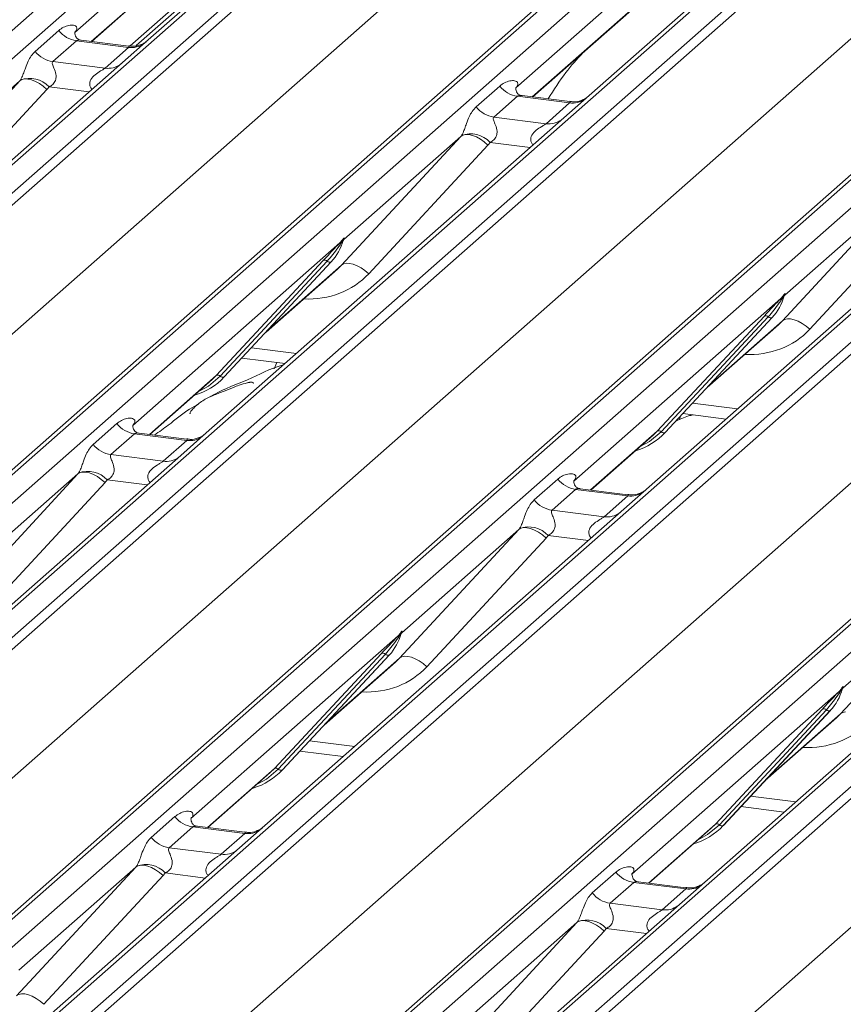
# Model space of a CAD drawing. Units: millimetres. Extents: x 5 to 415, y 5 to 292.
# Drawn here: x 324 to 330, y 120 to 126 of the extents above; entities that cross this region are included whole.
import ezdxf

# ---------------------------------------------------------------- set-up
doc = ezdxf.new("R2010")
doc.units = ezdxf.units.MM
doc.layers.add('SLD-0', color=179, linetype='Continuous')

msp = doc.modelspace()

# ---------------------------------------------------------------- linework, layer by layer
at = {"layer": 'SLD-0', "color": 179, "linetype": 'Continuous', "lineweight": 18}
for p, q in [((332.79587, 133.71483), (315.90795, 118.82107)), ((316.08388, 118.79891), (332.97181, 133.69266)), ((333.63349, 133.6093), (316.74556, 118.71554)), ((316.9215, 118.69338), (333.80942, 133.58713)), ((333.86234, 133.55837), (316.97441, 118.66462)), ((335.5647, 133.36599), (318.67677, 118.47223)), ((318.62386, 118.45681), (335.51178, 133.35056)), ((318.85271, 118.45007), (335.74063, 133.34382)), ((336.40232, 133.26046), (319.51439, 118.3667)), ((319.69032, 118.34454), (336.57825, 133.23829)), ((336.63117, 133.20953), (319.74324, 118.31578)), ((317.39133, 118.22315), (334.24823, 133.08955)), ((321.39268, 118.10797), (338.28061, 133.00172)), ((338.33353, 133.01715), (321.4456, 118.1234)), ((321.62153, 118.10123), (338.50946, 132.99498)), ((339.11823, 132.89619), (322.2303, 118.00244)), ((339.17114, 132.91162), (322.28322, 118.01787)), ((322.45915, 117.9957), (339.34708, 132.88945)), ((339.39999, 132.86069), (322.51207, 117.96694)), ((320.16015, 117.87431), (337.01706, 132.74071)), ((324.16151, 117.75913), (341.04944, 132.65288)), ((341.10235, 132.66831), (324.21443, 117.77456)), ((324.39036, 117.75239), (341.27829, 132.64614)), ((341.93997, 132.56278), (325.05204, 117.66903)), ((341.88706, 132.54735), (324.99913, 117.6536)), ((325.22798, 117.64686), (342.1159, 132.54061)), ((342.16882, 132.51185), (325.28089, 117.6181)), ((322.92898, 117.52547), (339.78588, 132.39187)), ((325.69781, 117.17663), (342.55471, 132.04303)), ((329.93184, 130.37599), (325.29023, 126.28247)), ((329.28748, 130.2617), (324.82846, 126.32922)), ((332.70067, 130.02715), (328.05906, 125.93363)), ((324.9353, 126.27278), (329.13849, 129.97965)), ((332.05631, 129.91287), (327.59729, 125.98038)), ((327.70412, 125.92394), (331.90732, 129.63081)), ((328.46982, 129.14849), (325.17686, 126.24438)), ((324.58025, 126.21064), (324.72842, 126.34131)), ((324.83344, 126.33512), (324.82892, 126.33032)), ((324.83997, 126.27698), (324.6918, 126.1463)), ((325.16699, 126.23578), (324.83997, 126.27698)), ((325.16769, 126.2435), (324.86878, 126.28116)), ((325.29023, 126.28247), (325.12962, 126.14083)), ((325.01882, 126.1051), (325.16699, 126.23578)), ((325.12962, 126.14083), (322.88607, 124.1622)), ((324.6918, 126.1463), (325.01882, 126.1051)), ((323.73446, 125.21617), (324.4833, 126.02481)), ((324.4833, 126.02481), (323.74842, 125.37672)), ((324.4833, 126.02481), (324.49694, 126.03307)), ((324.49694, 126.03307), (324.5143, 126.03693)), ((324.5143, 126.03693), (324.53473, 126.03624)), ((324.53473, 126.03624), (324.5575, 126.03103)), ((324.5575, 126.03103), (324.58175, 126.02149)), ((324.58175, 126.02149), (324.6066, 126.00797)), ((324.6066, 126.00797), (324.63113, 125.99097)), ((324.65444, 125.97112), (323.9056, 125.16248)), ((324.63113, 125.99097), (324.65444, 125.97112)), ((327.34907, 125.8618), (327.49724, 125.99247)), ((327.60227, 125.98628), (327.59775, 125.98148)), ((327.93684, 125.89462), (327.63759, 125.93232)), ((328.05906, 125.93363), (327.89845, 125.79199)), ((327.6088, 125.92814), (327.46063, 125.79746)), ((327.93582, 125.88694), (327.6088, 125.92814)), ((327.78765, 125.75626), (327.93582, 125.88694)), ((327.89845, 125.79199), (325.65489, 123.81336)), ((327.46063, 125.79746), (327.78765, 125.75626)), ((327.25212, 125.67597), (327.26576, 125.68424)), ((327.26576, 125.68424), (327.28312, 125.68809)), ((327.28312, 125.68809), (327.30356, 125.6874)), ((327.30356, 125.6874), (327.32632, 125.68219)), ((326.50329, 124.86733), (327.25212, 125.67597)), ((327.25212, 125.67597), (326.51725, 125.02788)), ((327.42327, 125.62228), (326.67443, 124.81364)), ((327.32632, 125.68219), (327.35058, 125.67265)), ((327.35058, 125.67265), (327.37543, 125.65913)), ((327.37543, 125.65913), (327.39996, 125.64213)), ((327.39996, 125.64213), (327.42327, 125.62228)), ((329.27211, 124.51849), (330.02095, 125.32713)), ((330.02095, 125.32713), (329.28608, 124.67904)), ((330.19209, 125.27344), (329.44325, 124.4648)), ((326.49368, 125.00709), (325.19312, 123.86011)), ((326.49368, 125.00709), (326.50837, 125.0244)), ((326.50993, 125.02066), (326.49821, 125.00105)), ((326.51202, 125.01641), (326.51589, 125.02591)), ((326.51393, 125.02288), (326.51731, 125.03516)), ((326.52029, 125.03491), (326.51725, 125.02788)), ((325.71755, 124.17438), (326.3895, 124.89685)), ((326.41432, 124.89218), (325.74237, 124.1697)), ((325.76719, 124.16502), (326.43914, 124.8875)), ((325.76769, 124.16551), (326.43964, 124.88799)), ((326.43964, 124.88799), (326.43914, 124.8875)), ((326.51693, 124.87559), (326.53428, 124.87945)), ((326.53428, 124.87945), (326.55472, 124.87876)), ((326.02975, 124.44728), (326.47759, 124.84223)), ((326.50329, 124.86733), (326.51693, 124.87559)), ((326.55472, 124.87876), (326.57749, 124.87355)), ((326.57749, 124.87355), (326.60174, 124.86401)), ((326.60174, 124.86401), (326.62659, 124.85049)), ((326.62659, 124.85049), (326.65112, 124.83349)), ((326.65112, 124.83349), (326.67443, 124.81364)), ((329.26251, 124.65825), (327.96195, 123.51127)), ((329.26251, 124.65825), (329.27719, 124.67556)), ((329.27876, 124.67182), (329.26704, 124.65221)), ((329.28084, 124.66757), (329.28471, 124.67707)), ((329.28276, 124.67404), (329.28613, 124.68632)), ((329.28911, 124.68607), (329.28608, 124.67904)), ((328.48637, 123.82554), (329.15833, 124.54801)), ((329.18315, 124.54334), (328.51119, 123.82086)), ((328.53601, 123.81619), (329.20797, 124.53866)), ((328.53651, 123.81667), (329.20847, 124.53915)), ((329.20847, 124.53915), (329.20797, 124.53866)), ((329.27211, 124.51849), (329.28575, 124.52676)), ((329.28575, 124.52676), (329.30311, 124.53061)), ((329.30311, 124.53061), (329.32355, 124.52992)), ((329.32355, 124.52992), (329.34631, 124.52471)), ((329.34631, 124.52471), (329.37057, 124.51517)), ((329.37057, 124.51517), (329.39541, 124.50165)), ((328.79858, 124.09844), (329.24641, 124.49339)), ((329.39541, 124.50165), (329.41994, 124.48465)), ((329.41994, 124.48465), (329.44325, 124.4648)), ((325.87803, 124.28415), (326.14988, 124.2499)), ((326.097, 124.25656), (326.07984, 124.21646)), ((325.29996, 123.80367), (325.69108, 124.1486)), ((325.69108, 124.1486), (325.71755, 124.17438)), ((325.76769, 124.16551), (325.76719, 124.16502)), ((328.63465, 123.92219), (328.62342, 123.8956)), ((328.64686, 123.93531), (328.91871, 123.90106)), ((324.94491, 123.74153), (325.09308, 123.8722)), ((325.19811, 123.86601), (325.19358, 123.86121)), ((325.20463, 123.80786), (325.05646, 123.67719)), ((325.53166, 123.76666), (325.20463, 123.80786)), ((325.53235, 123.77439), (325.23345, 123.81205)), ((325.38348, 123.63599), (325.53166, 123.76666)), ((325.65489, 123.81336), (325.49429, 123.67172)), ((328.06879, 123.45483), (328.45991, 123.79976)), ((328.45991, 123.79976), (328.48637, 123.82554)), ((328.53651, 123.81667), (328.53601, 123.81619)), ((325.49429, 123.67172), (323.25073, 121.69309)), ((325.05646, 123.67719), (325.38348, 123.63599)), ((324.09912, 122.74706), (324.84796, 123.5557)), ((324.84796, 123.5557), (324.11309, 122.9076)), ((324.8616, 123.56396), (324.84796, 123.5557)), ((324.87896, 123.56782), (324.8616, 123.56396)), ((324.8994, 123.56713), (324.87896, 123.56782)), ((324.92216, 123.56192), (324.8994, 123.56713)), ((324.94641, 123.55238), (324.92216, 123.56192)), ((324.97126, 123.53886), (324.94641, 123.55238)), ((324.99579, 123.52186), (324.97126, 123.53886)), ((325.0191, 123.50201), (324.99579, 123.52186)), ((327.71374, 123.39269), (327.86191, 123.52336)), ((325.0191, 123.50201), (324.27026, 122.69337)), ((327.97346, 123.45902), (327.82529, 123.32835)), ((327.96693, 123.51717), (327.96241, 123.51237)), ((328.30048, 123.41782), (327.97346, 123.45902)), ((328.30177, 123.42547), (328.00225, 123.46321)), ((328.15231, 123.28715), (328.30048, 123.41782)), ((327.82529, 123.32835), (328.15231, 123.28715)), ((327.63043, 123.21512), (327.61679, 123.20686)), ((327.64779, 123.21898), (327.63043, 123.21512)), ((327.66822, 123.21829), (327.64779, 123.21898)), ((327.69099, 123.21308), (327.66822, 123.21829)), ((327.71524, 123.20354), (327.69099, 123.21308)), ((326.86795, 122.39822), (327.61679, 123.20686)), ((327.61679, 123.20686), (326.88191, 122.55876)), ((327.78793, 123.15317), (327.03909, 122.34453)), ((327.74009, 123.19002), (327.71524, 123.20354)), ((327.76462, 123.17302), (327.74009, 123.19002)), ((327.78793, 123.15317), (327.76462, 123.17302)), ((329.63678, 122.04938), (330.38561, 122.85802)), ((330.38561, 122.85802), (329.65074, 122.20993)), ((326.85835, 122.53798), (325.55779, 121.39099)), ((326.85835, 122.53798), (326.87303, 122.55529)), ((326.87459, 122.55155), (326.86287, 122.53194)), ((326.87668, 122.5473), (326.88055, 122.5568)), ((326.87859, 122.55377), (326.88197, 122.56605)), ((326.88495, 122.5658), (326.88191, 122.55876)), ((326.08221, 121.70527), (326.75417, 122.42774)), ((326.77898, 122.42307), (326.10703, 121.70059)), ((326.13185, 121.69591), (326.8038, 122.41839)), ((326.13235, 121.6964), (326.80431, 122.41888)), ((326.80431, 122.41888), (326.8038, 122.41839)), ((326.88159, 122.40648), (326.86795, 122.39822)), ((326.89895, 122.41034), (326.88159, 122.40648)), ((326.91939, 122.40965), (326.89895, 122.41034)), ((326.94215, 122.40444), (326.91939, 122.40965)), ((326.39442, 121.97817), (326.84225, 122.37312)), ((326.9664, 122.3949), (326.94215, 122.40444)), ((326.99125, 122.38138), (326.9664, 122.3949)), ((327.01578, 122.36438), (326.99125, 122.38138)), ((327.03909, 122.34453), (327.01578, 122.36438)), ((329.62717, 122.18914), (328.32661, 121.04216)), ((329.62717, 122.18914), (329.64186, 122.20645)), ((329.64342, 122.20271), (329.6317, 122.1831)), ((329.64348, 122.19349), (329.64938, 122.20796)), ((329.6508, 122.21721), (329.64742, 122.20493)), ((329.65378, 122.21696), (329.65074, 122.20993)), ((328.85104, 121.35643), (329.52299, 122.0789)), ((329.54781, 122.07423), (328.87586, 121.35175)), ((329.57263, 122.06955), (328.90068, 121.34707)), ((328.90118, 121.34756), (329.57313, 122.07004)), ((329.57313, 122.07004), (329.57263, 122.06955)), ((329.65042, 122.05764), (329.63678, 122.04938)), ((329.66777, 122.0615), (329.65042, 122.05764)), ((329.16324, 121.62933), (329.61108, 122.02428)), ((326.24269, 121.81504), (326.51455, 121.78079)), ((325.66462, 121.33455), (326.05575, 121.67949)), ((326.05575, 121.67949), (326.08221, 121.70527)), ((326.13235, 121.6964), (326.13185, 121.69591)), ((329.01152, 121.4662), (329.28337, 121.43195)), ((325.30957, 121.27241), (325.45774, 121.40309)), ((325.56277, 121.3969), (325.55825, 121.3921)), ((328.82457, 121.33065), (328.85104, 121.35643)), ((325.5693, 121.33875), (325.42113, 121.20808)), ((325.89632, 121.29755), (325.5693, 121.33875)), ((325.89702, 121.30527), (325.59811, 121.34293)), ((325.74815, 121.16688), (325.89632, 121.29755)), ((328.43345, 120.98571), (328.82457, 121.33065)), ((328.90118, 121.34756), (328.90068, 121.34707)), ((325.42113, 121.20808), (325.74815, 121.16688)), ((324.46379, 120.27795), (325.21262, 121.08659)), ((325.21262, 121.08659), (324.47775, 120.43849)), ((325.21262, 121.08659), (325.22626, 121.09485)), ((325.22626, 121.09485), (325.24362, 121.09871)), ((325.24362, 121.09871), (325.26406, 121.09802)), ((325.26406, 121.09802), (325.28682, 121.09281)), ((325.28682, 121.09281), (325.31108, 121.08327)), ((325.31108, 121.08327), (325.33593, 121.06975)), ((325.33593, 121.06975), (325.36046, 121.05275)), ((325.36046, 121.05275), (325.38377, 121.0329)), ((328.0784, 120.92358), (328.22657, 121.05425)), ((328.3316, 121.04806), (328.32707, 121.04326)), ((325.38377, 121.0329), (324.63493, 120.22426)), ((328.33812, 120.98991), (328.18995, 120.85924)), ((328.66515, 120.94871), (328.33812, 120.98991)), ((328.66584, 120.95644), (328.36694, 120.99409)), ((328.51697, 120.81804), (328.66515, 120.94871)), ((328.18995, 120.85924), (328.51697, 120.81804)), ((327.23261, 119.92911), (327.98145, 120.73775)), ((327.98145, 120.73775), (327.24658, 120.08965)), ((327.98145, 120.73775), (327.99509, 120.74601)), ((327.99509, 120.74601), (328.01245, 120.74987)), ((328.01245, 120.74987), (328.03289, 120.74918)), ((328.03289, 120.74918), (328.05565, 120.74397)), ((328.05565, 120.74397), (328.0799, 120.73443)), ((328.15259, 120.68406), (327.40375, 119.87542)), ((328.0799, 120.73443), (328.10475, 120.72091)), ((328.10475, 120.72091), (328.12928, 120.70391)), ((328.12928, 120.70391), (328.15259, 120.68406)), ((324.47743, 120.28621), (324.49479, 120.29007)), ((324.49479, 120.29007), (324.51522, 120.28938)), ((324.51522, 120.28938), (324.53799, 120.28417)), ((324.53799, 120.28417), (324.56224, 120.27463)), ((324.56224, 120.27463), (324.58709, 120.26111)), ((324.58709, 120.26111), (324.61162, 120.24411)), ((324.61162, 120.24411), (324.63493, 120.22426))]:
    msp.add_line(p, q, dxfattribs=at)
at = {"layer": 'SLD-0', "color": 8, "linetype": 'Continuous', "lineweight": 18}
for p, q in [((324.93288, 126.27308), (329.13607, 129.97995)), ((327.70171, 125.92424), (331.9049, 129.63111)), ((328.52273, 129.16391), (325.21479, 126.24658)), ((324.91983, 125.95581), (324.66793, 125.98755)), ((327.68866, 125.60697), (327.43676, 125.63871)), ((326.04235, 124.46083), (326.50329, 124.86733)), ((328.81118, 124.11199), (329.27211, 124.51849)), ((325.93824, 124.34889), (326.22164, 124.31318)), ((325.29754, 123.80397), (325.71755, 124.17438)), ((325.74237, 124.1697), (325.6688, 124.10799)), ((325.6688, 124.10799), (325.60897, 124.07619)), ((328.70707, 124.00005), (328.99047, 123.96434)), ((328.06637, 123.45513), (328.48637, 123.82554)), ((328.51119, 123.82086), (328.43763, 123.75915)), ((328.43763, 123.75915), (328.3778, 123.72735)), ((325.28449, 123.4867), (325.0326, 123.51843)), ((328.05332, 123.13786), (327.80142, 123.16959)), ((326.40702, 121.99172), (326.86795, 122.39822)), ((329.17584, 121.64288), (329.63678, 122.04938)), ((326.3029, 121.87978), (326.5863, 121.84407)), ((325.66221, 121.33486), (326.08221, 121.70527)), ((326.10703, 121.70059), (326.03347, 121.63888)), ((326.03347, 121.63888), (325.97363, 121.60708)), ((329.07173, 121.53094), (329.35513, 121.49523)), ((328.43103, 120.98602), (328.85104, 121.35643)), ((328.87586, 121.35175), (328.80229, 121.29004)), ((328.80229, 121.29004), (328.74246, 121.25824)), ((325.64916, 121.01759), (325.39726, 121.04932)), ((328.41798, 120.66875), (328.16609, 120.70048))]:
    msp.add_line(p, q, dxfattribs=at)
at = {"layer": 'SLD-0', "color": 179, "linetype": 'Continuous', "lineweight": 18}
for centre, radius, start, end in [((324.86399, 126.44749), 0.1722, 218.068909, 261.983803), ((324.71581, 126.31682), 0.1722, 218.068909, 261.983803), ((324.54658, 125.87665), 0.16439, 42.423523, 111.043556), ((327.63281, 126.09865), 0.1722, 218.068909, 261.983803), ((327.48464, 125.96798), 0.1722, 218.068909, 261.983803), ((327.31541, 125.52781), 0.16439, 42.423523, 111.043556), ((326.20094, 125.10744), 0.32421, 317.282894, 344.881837), ((326.51305, 125.01687), 0.02169, 206.804254, 226.848293), ((326.51589, 125.02534), 0.00758, 187.155317, 218.16859), ((326.50609, 125.03228), 0.01224, 288.291039, 309.842768), ((326.51, 125.02757), 0.00612, 309.974842, 344.294173), ((326.54148, 125.01897), 0.02652, 143.063234, 164.825492), ((326.54349, 125.02797), 0.02715, 158.663867, 164.636612), ((326.39837, 124.87573), 0.02291, 45.876788, 112.782098), ((326.43027, 124.90862), 0.02291, 225.876788, 292.782098), ((328.96976, 124.7586), 0.32421, 317.282894, 344.881837), ((329.28187, 124.66804), 0.02169, 206.804254, 226.848293), ((329.28471, 124.6765), 0.00758, 187.155317, 218.16859), ((329.27491, 124.68344), 0.01224, 288.291039, 309.842768), ((329.27883, 124.67873), 0.00612, 309.974842, 344.294173), ((329.31031, 124.67013), 0.02652, 143.063234, 164.825492), ((329.31232, 124.67913), 0.02715, 158.663867, 164.636612), ((329.1672, 124.52689), 0.02291, 45.876788, 112.782098), ((329.1991, 124.55978), 0.02291, 225.876788, 292.782098), ((325.46631, 124.44656), 0.41205, 285.983139, 316.901652), ((325.72642, 124.15326), 0.02291, 45.876788, 112.782098), ((325.75832, 124.18615), 0.02291, 225.876788, 292.782098), ((325.22865, 123.97838), 0.1722, 218.068909, 261.983803), ((328.23514, 124.09772), 0.41205, 285.983139, 316.901652), ((328.49524, 123.80442), 0.02291, 45.876788, 112.782098), ((328.52714, 123.83731), 0.02291, 225.876788, 292.782098), ((325.08048, 123.84771), 0.1722, 218.068909, 261.983803), ((324.91125, 123.40753), 0.16439, 42.423523, 111.043556), ((327.99748, 123.62954), 0.1722, 218.068909, 261.983803), ((327.8493, 123.49887), 0.1722, 218.068909, 261.983803), ((327.68007, 123.05869), 0.16439, 42.423523, 111.043556), ((326.5656, 122.63833), 0.32421, 317.282894, 344.881837), ((326.87771, 122.54776), 0.02169, 206.804254, 226.848293), ((326.88055, 122.55623), 0.00758, 187.155317, 218.16859), ((326.87075, 122.56317), 0.01224, 288.291039, 309.842768), ((326.87466, 122.55846), 0.00612, 309.974842, 344.294173), ((326.90615, 122.54986), 0.02652, 143.063234, 164.825492), ((326.90815, 122.55885), 0.02715, 158.663867, 164.636612), ((326.76304, 122.40662), 0.02291, 45.876788, 112.782098), ((326.79493, 122.43951), 0.02291, 225.876788, 292.782098), ((329.67698, 122.21002), 0.02715, 158.663867, 164.636612), ((329.33443, 122.28949), 0.32421, 317.282894, 344.881837), ((329.64654, 122.19892), 0.02169, 206.804254, 226.848293), ((329.64938, 122.20739), 0.00758, 187.155317, 218.16859), ((329.63958, 122.21433), 0.01224, 288.291039, 309.842768), ((329.64349, 122.20962), 0.00612, 309.974842, 344.294173), ((329.67497, 122.20102), 0.02652, 143.063234, 164.825492), ((329.53186, 122.05778), 0.02291, 45.876788, 112.782098), ((329.56376, 122.09067), 0.02291, 225.876788, 292.782098), ((325.83115, 121.9772), 0.41176, 286.733362, 316.9096), ((326.09108, 121.68414), 0.02291, 45.876788, 112.782098), ((326.12298, 121.71703), 0.02291, 225.876788, 292.782098), ((325.59331, 121.50927), 0.1722, 218.068909, 261.983803), ((328.85991, 121.33531), 0.02291, 45.876788, 112.782098), ((328.5998, 121.62861), 0.41205, 285.983139, 316.901652), ((328.89181, 121.36819), 0.02291, 225.876788, 292.782098), ((325.44514, 121.3786), 0.1722, 218.068909, 261.983803), ((325.27591, 120.93842), 0.16439, 42.423523, 111.043556), ((328.36214, 121.16043), 0.1722, 218.068909, 261.983803), ((328.21397, 121.02976), 0.1722, 218.068909, 261.983803), ((328.04474, 120.58958), 0.16439, 42.423523, 111.043556)]:
    msp.add_arc(centre, radius, start, end, dxfattribs=at)
at = {"layer": 'SLD-0', "color": 8, "linetype": 'Continuous', "lineweight": 18}
for centre, radius, start, end in [((325.18594, 126.36843), 0.134, 261.872549, 305.155673), ((325.03778, 126.23753), 0.13378, 261.851592, 306.41352), ((327.95476, 126.01959), 0.134, 261.872549, 305.155673), ((327.80661, 125.88869), 0.13378, 261.851592, 306.41352), ((325.5506, 123.89931), 0.134, 261.872549, 305.155673), ((325.40245, 123.76842), 0.13378, 261.851592, 306.41352), ((328.31943, 123.55047), 0.134, 261.872549, 305.155673), ((328.17127, 123.41958), 0.13378, 261.851592, 306.41352), ((325.91526, 121.4302), 0.134, 261.872549, 305.155673), ((325.76711, 121.2993), 0.13378, 261.851592, 306.41352), ((328.68409, 121.08136), 0.134, 261.872549, 305.155673), ((328.53594, 120.95046), 0.13378, 261.851592, 306.41352)]:
    msp.add_arc(centre, radius, start, end, dxfattribs=at)
at = {"layer": 'SLD-0', "color": 179, "linetype": 'Continuous', "lineweight": 18}
for centre, major_axis, ratio, start_param, end_param in [((324.77399, 126.38744), (-0.02939, 0.07523), 0.9167705, 3.5520713, 3.6545389), ((324.42311, 126.078), (0.06224, -0.05081), 0.822402, 6.2356576, 6.3381252), ((324.4796, 126.13571), (0.17084, -0.16877), 0.863409, 0.027867, 0.1303346), ((327.54282, 126.0386), (-0.02939, 0.07523), 0.9167705, 3.5520713, 3.6545389), ((327.19194, 125.72916), (0.06224, -0.05081), 0.822402, 6.2356576, 6.3381252), ((327.24843, 125.78687), (0.17084, -0.16877), 0.863409, 0.027867, 0.1303346), ((326.15171, 125.19484), (0.34823, -0.33107), 0.8568657, 6.2078067, 6.2950732), ((328.92054, 124.846), (0.34823, -0.33107), 0.8568657, 6.2078067, 6.2950732), ((325.13866, 123.91833), (-0.02939, 0.07523), 0.9167705, 3.5520713, 3.6545389), ((324.78778, 123.60888), (0.06224, -0.05081), 0.822402, 6.2356576, 6.3381252), ((324.84427, 123.6666), (0.17084, -0.16877), 0.863409, 0.027867, 0.1303346), ((327.90748, 123.56949), (-0.02939, 0.07523), 0.9167705, 3.5520713, 3.6545389), ((327.5566, 123.26005), (0.06224, -0.05081), 0.822402, 6.2356576, 6.3381252), ((327.61309, 123.31776), (0.17084, -0.16877), 0.863409, 0.027867, 0.1303346), ((326.51637, 122.72573), (0.34823, -0.33107), 0.8568657, 6.2078067, 6.2950732), ((329.2852, 122.37689), (0.34823, -0.33107), 0.8568657, 6.2078067, 6.2950732), ((325.50332, 121.44922), (-0.02939, 0.07523), 0.9167705, 3.5520713, 3.6545389), ((325.15244, 121.13977), (0.06224, -0.05081), 0.822402, 6.2356576, 6.3381252), ((325.20893, 121.19749), (0.17084, -0.16877), 0.863409, 0.027867, 0.1303346), ((328.27215, 121.10038), (-0.02939, 0.07523), 0.9167705, 3.5520713, 3.6545389), ((327.92127, 120.79093), (0.06224, -0.05081), 0.822402, 6.2356576, 6.3381252), ((327.97776, 120.84865), (0.17084, -0.16877), 0.863409, 0.027867, 0.1303346)]:
    msp.add_ellipse(centre, major_axis=major_axis, ratio=ratio, start_param=start_param, end_param=end_param, dxfattribs=at)
at = {"layer": 'SLD-0', "color": 8, "linetype": 'Continuous', "lineweight": 18}
for centre in [(326.2082, 125.25255), (328.97703, 124.90371), (326.57286, 122.78344), (329.34169, 122.4346)]:
    msp.add_ellipse(centre, major_axis=(0.45558, -0.45005), ratio=0.863409, start_param=5.5151521, end_param=6.3110523, dxfattribs=at)
at = {"layer": 'SLD-0', "color": 179, "linetype": 'Continuous', "lineweight": 18}
for points, knots in [([(324.72842, 126.34131), (324.73085, 126.34337), (324.74234, 126.35307), (324.76608, 126.36667), (324.79861, 126.3761), (324.82458, 126.37573), (324.83814, 126.36805), (324.84194, 126.35924), (324.84183, 126.35155), (324.83903, 126.34324), (324.83517, 126.33764), (324.83344, 126.33512)], [0, 0, 0, 0, 0.0634524, 0.2993938, 0.5389852, 0.7349218, 0.8457839, 0.8938147, 0.9309126, 0.9690038, 1, 1, 1, 1]), ([(324.86949, 126.2816), (324.86802, 126.28161), (324.85803, 126.28173), (324.85041, 126.28737), (324.83534, 126.29513), (324.82787, 126.32574), (324.8297, 126.33049), (324.83024, 126.33188)], [0, 0, 0, 0, 0.0349354, 0.237462, 0.531089, 0.8632888, 1, 1, 1, 1]), ([(325.27684, 126.27037), (325.27589, 126.26966), (325.27336, 126.26775), (325.26101, 126.2598), (325.23341, 126.24754), (325.19926, 126.23906), (325.17536, 126.2443), (325.16831, 126.24585)], [0, 0, 0, 0, 0.0787804, 0.2094783, 0.4329976, 0.8325925, 1, 1, 1, 1]), ([(324.48755, 126.03007), (324.48763, 126.03018), (324.48964, 126.03302), (324.49314, 126.03883), (324.49855, 126.04994), (324.50366, 126.06232), (324.51132, 126.08283), (324.5223, 126.11431), (324.53631, 126.14949), (324.5547, 126.18427), (324.57143, 126.20154), (324.58025, 126.21064)], [0, 0, 0, 0, 0.0014845, 0.0396751, 0.0693315, 0.1173314, 0.1645763, 0.2945557, 0.5240082, 0.7492793, 1, 1, 1, 1]), ([(328.01923, 126.20183), (327.9821, 126.1614), (327.90123, 126.07331), (327.83643, 125.96842), (327.80138, 125.91169)], [0, 0, 0, 0, 0.4590852, 1, 1, 1, 1]), ([(324.6918, 126.1463), (324.69007, 126.14374), (324.687, 126.13921), (324.68928, 126.12559), (324.69863, 126.10407), (324.70971, 126.07614), (324.71199, 126.05105), (324.71012, 126.03503), (324.70484, 126.02054), (324.69326, 126.00422), (324.68035, 125.99431), (324.67055, 125.98888), (324.66818, 125.98767), (324.66793, 125.98755)], [0, 0, 0, 0, 0.0909668, 0.161129, 0.3371756, 0.5457335, 0.6288972, 0.6839246, 0.7593195, 0.8302457, 0.9596202, 0.9958517, 1, 1, 1, 1]), ([(327.49724, 125.99247), (327.49968, 125.99453), (327.51116, 126.00423), (327.53491, 126.01783), (327.56744, 126.02726), (327.59341, 126.02689), (327.60696, 126.01921), (327.61077, 126.0104), (327.61065, 126.00271), (327.60785, 125.99441), (327.604, 125.9888), (327.60227, 125.98628)], [0, 0, 0, 0, 0.0634524, 0.2993938, 0.5389852, 0.7349218, 0.8457839, 0.8938147, 0.9309126, 0.9690038, 1, 1, 1, 1]), ([(327.63829, 125.93276), (327.63683, 125.93278), (327.62685, 125.93289), (327.61924, 125.93853), (327.60416, 125.94629), (327.59669, 125.9769), (327.59853, 125.98165), (327.59906, 125.98304)], [0, 0, 0, 0, 0.0347497, 0.2373153, 0.5309988, 0.8632625, 1, 1, 1, 1]), ([(328.04723, 125.92267), (328.04734, 125.92276), (328.04761, 125.92296), (328.04253, 125.91911), (328.0301, 125.91114), (328.00208, 125.89859), (327.96818, 125.89024), (327.94434, 125.89545), (327.93735, 125.89697)], [0, 0, 0, 0, 0.0768751, 0.1744129, 0.2917566, 0.4924375, 0.8512034, 1, 1, 1, 1]), ([(327.25638, 125.68124), (327.25646, 125.68134), (327.25846, 125.68418), (327.26197, 125.68999), (327.26738, 125.7011), (327.27248, 125.71348), (327.28015, 125.73399), (327.29113, 125.76547), (327.30513, 125.80065), (327.32353, 125.83543), (327.34026, 125.8527), (327.34907, 125.8618)], [0, 0, 0, 0, 0.0014845, 0.0396751, 0.0693315, 0.1173314, 0.1645763, 0.2945557, 0.5240082, 0.7492793, 1, 1, 1, 1]), ([(327.46063, 125.79746), (327.45889, 125.7949), (327.45583, 125.79037), (327.4581, 125.77676), (327.46745, 125.75523), (327.47854, 125.72731), (327.48082, 125.70221), (327.47894, 125.68619), (327.47366, 125.6717), (327.46209, 125.65538), (327.44918, 125.64547), (327.43937, 125.64004), (327.437, 125.63883), (327.43676, 125.63871)], [0, 0, 0, 0, 0.09096682, 0.16112901, 0.33717557, 0.54573348, 0.62889716, 0.68392457, 0.75931953, 0.83024568, 0.95962015, 0.99585167, 1, 1, 1, 1]), ([(326.3895, 124.89685), (326.41573, 124.92509), (326.4486, 124.96048), (326.4861, 124.99926), (326.49368, 125.00709)], [0, 0, 0, 0, 0.7978894, 1, 1, 1, 1]), ([(326.50837, 125.0244), (326.51087, 125.02796), (326.514, 125.03242), (326.51712, 125.03676), (326.51789, 125.03753), (326.5182, 125.03785)], [0, 0, 0, 0, 0.6998445, 0.8776469, 1, 1, 1, 1]), ([(326.51731, 125.03516), (326.51723, 125.03507), (326.51706, 125.03489), (326.51647, 125.03395), (326.51555, 125.03213), (326.51332, 125.02752), (326.51141, 125.02365), (326.50993, 125.02066)], [0, 0, 0, 0, 0.03679402, 0.07834492, 0.22786092, 0.40157663, 1, 1, 1, 1]), ([(326.51589, 125.02591), (326.5163, 125.02751), (326.5171, 125.0306), (326.51775, 125.03399), (326.51763, 125.03512), (326.51753, 125.03527), (326.51741, 125.03524), (326.51732, 125.03517), (326.51731, 125.03516)], [0, 0, 0, 0, 0.4466278, 0.8607877, 0.917991, 0.9566386, 0.9915272, 1, 1, 1, 1]), ([(326.5182, 125.03785), (326.51836, 125.03797), (326.51881, 125.03834), (326.51977, 125.0385), (326.52033, 125.03708), (326.5203, 125.03562), (326.52029, 125.03491)], [0, 0, 0, 0, 0.0708701, 0.2005267, 0.610693, 1, 1, 1, 1]), ([(326.49821, 125.00105), (326.49314, 124.99358), (326.46585, 124.95335), (326.43745, 124.91963), (326.41432, 124.89218)], [0, 0, 0, 0, 0.18569992, 1, 1, 1, 1]), ([(329.15833, 124.54801), (329.18456, 124.57625), (329.21743, 124.61164), (329.25493, 124.65042), (329.26251, 124.65825)], [0, 0, 0, 0, 0.7978894, 1, 1, 1, 1]), ([(329.26704, 124.65221), (329.26197, 124.64474), (329.23467, 124.60451), (329.20627, 124.5708), (329.18315, 124.54334)], [0, 0, 0, 0, 0.1856999, 1, 1, 1, 1]), ([(329.27719, 124.67556), (329.27969, 124.67912), (329.28283, 124.68358), (329.28595, 124.68792), (329.28671, 124.68869), (329.28702, 124.68901)], [0, 0, 0, 0, 0.6998445, 0.8776469, 1, 1, 1, 1]), ([(329.28613, 124.68632), (329.28605, 124.68624), (329.28588, 124.68605), (329.28529, 124.68511), (329.28437, 124.68329), (329.28215, 124.67868), (329.28024, 124.67482), (329.27876, 124.67182)], [0, 0, 0, 0, 0.036794, 0.0783449, 0.2278609, 0.4015766, 1, 1, 1, 1]), ([(329.28471, 124.67707), (329.28513, 124.67868), (329.28593, 124.68176), (329.28658, 124.68515), (329.28646, 124.68628), (329.28635, 124.68643), (329.28623, 124.6864), (329.28615, 124.68633), (329.28613, 124.68632)], [0, 0, 0, 0, 0.44662783, 0.86078774, 0.91799096, 0.95663856, 0.99152723, 1, 1, 1, 1]), ([(329.28702, 124.68901), (329.28718, 124.68913), (329.28763, 124.6895), (329.2886, 124.68966), (329.28915, 124.68825), (329.28913, 124.68678), (329.28911, 124.68607)], [0, 0, 0, 0, 0.0708701, 0.2005267, 0.610693, 1, 1, 1, 1]), ([(326.13994, 124.24113), (326.13938, 124.24098), (326.05076, 124.21743), (325.93151, 124.14658), (325.75616, 124.08783), (325.6885, 124.04622), (325.67921, 124.04051)], [0, 0, 0, 0, 0.0030817, 0.4882278, 0.9298016, 1, 1, 1, 1]), ([(325.95052, 124.12394), (325.94995, 124.12657), (325.94874, 124.13215), (325.94125, 124.13402), (325.93031, 124.13243), (325.92319, 124.13089), (325.9176, 124.12957), (325.89869, 124.12484), (325.86106, 124.11431), (325.81144, 124.09479), (325.77597, 124.07913), (325.73215, 124.06297), (325.69865, 124.04976), (325.66433, 124.03422), (325.63025, 124.01497), (325.59867, 123.99202), (325.5739, 123.96855), (325.55768, 123.9488), (325.54916, 123.93558), (325.55415, 123.93625), (325.55566, 123.93646)], [0, 0, 0, 0, 0.093835, 0.1992956, 0.2331063, 0.2460167, 0.2569465, 0.2667556, 0.3313377, 0.3894101, 0.5087813, 0.561406, 0.6080569, 0.6520316, 0.6982609, 0.7529037, 0.8220538, 0.8961939, 0.9684404, 1, 1, 1, 1]), ([(325.60674, 123.99716), (325.58745, 123.98604), (325.51717, 123.94556), (325.43837, 123.87625), (325.35862, 123.82088), (325.32863, 123.80005)], [0, 0, 0, 0, 0.1909971, 0.6957833, 1, 1, 1, 1]), ([(325.09308, 123.8722), (325.09551, 123.87426), (325.107, 123.88396), (325.13074, 123.89756), (325.16327, 123.90698), (325.18925, 123.90662), (325.2028, 123.89894), (325.20661, 123.89013), (325.20649, 123.88243), (325.20369, 123.87413), (325.19984, 123.86853), (325.19811, 123.86601)], [0, 0, 0, 0, 0.0634524, 0.2993938, 0.5389852, 0.7349218, 0.8457839, 0.8938147, 0.9309126, 0.9690038, 1, 1, 1, 1]), ([(328.70983, 123.92738), (328.7006, 123.92505), (328.65902, 123.91455), (328.62664, 123.89877), (328.60145, 123.88649)], [0, 0, 0, 0, 0.2220469, 1, 1, 1, 1]), ([(325.23415, 123.81248), (325.23268, 123.8125), (325.2227, 123.81262), (325.21507, 123.81826), (325.2, 123.82602), (325.19253, 123.85663), (325.19436, 123.86138), (325.1949, 123.86277)], [0, 0, 0, 0, 0.0349354, 0.237462, 0.531089, 0.8632888, 1, 1, 1, 1]), ([(325.64307, 123.8024), (325.64318, 123.80249), (325.64345, 123.80269), (325.63837, 123.79884), (325.62593, 123.79087), (325.59791, 123.77832), (325.56394, 123.76996), (325.54003, 123.77519), (325.53297, 123.77674)], [0, 0, 0, 0, 0.0767595, 0.1741506, 0.2913179, 0.4916971, 0.8499235, 1, 1, 1, 1]), ([(324.85222, 123.56096), (324.85229, 123.56107), (324.8543, 123.5639), (324.8578, 123.56972), (324.86322, 123.58083), (324.86832, 123.5932), (324.87598, 123.61372), (324.88696, 123.6452), (324.90097, 123.68038), (324.91937, 123.71516), (324.9361, 123.73243), (324.94491, 123.74153)], [0, 0, 0, 0, 0.0014845, 0.0396751, 0.0693315, 0.1173314, 0.1645763, 0.2945557, 0.5240082, 0.7492793, 1, 1, 1, 1]), ([(325.05646, 123.67719), (325.05473, 123.67463), (325.05166, 123.6701), (325.05394, 123.65648), (325.06329, 123.63496), (325.07437, 123.60703), (325.07665, 123.58194), (325.07478, 123.56591), (325.0695, 123.55143), (325.05793, 123.5351), (325.04501, 123.5252), (325.03521, 123.51976), (325.03284, 123.51856), (325.0326, 123.51843)], [0, 0, 0, 0, 0.0909668, 0.161129, 0.3371756, 0.5457335, 0.6288972, 0.6839246, 0.7593195, 0.8302457, 0.9596202, 0.9958517, 1, 1, 1, 1]), ([(327.86191, 123.52336), (327.86434, 123.52542), (327.87583, 123.53512), (327.89957, 123.54872), (327.9321, 123.55815), (327.95807, 123.55778), (327.97163, 123.5501), (327.97543, 123.54129), (327.97532, 123.53359), (327.97252, 123.52529), (327.96866, 123.51969), (327.96693, 123.51717)], [0, 0, 0, 0, 0.0634524, 0.2993938, 0.5389852, 0.7349218, 0.8457839, 0.8938147, 0.9309126, 0.9690038, 1, 1, 1, 1]), ([(328.00295, 123.46365), (328.00149, 123.46366), (327.99152, 123.46378), (327.9839, 123.46942), (327.96883, 123.47718), (327.96136, 123.50779), (327.96319, 123.51254), (327.96373, 123.51393)], [0, 0, 0, 0, 0.0347497, 0.2373153, 0.5309988, 0.8632625, 1, 1, 1, 1]), ([(328.41189, 123.45356), (328.41201, 123.45365), (328.41227, 123.45385), (328.4072, 123.45), (328.39476, 123.44203), (328.36674, 123.42948), (328.33291, 123.42113), (328.30914, 123.42632), (328.30222, 123.42783)], [0, 0, 0, 0, 0.07698581, 0.17466405, 0.29217682, 0.49314674, 0.85242928, 1, 1, 1, 1]), ([(327.62104, 123.21212), (327.62112, 123.21223), (327.62313, 123.21507), (327.62663, 123.22088), (327.63204, 123.23199), (327.63715, 123.24437), (327.64481, 123.26488), (327.65579, 123.29636), (327.6698, 123.33154), (327.68819, 123.36632), (327.70492, 123.38359), (327.71374, 123.39269)], [0, 0, 0, 0, 0.0014845, 0.0396751, 0.0693315, 0.1173314, 0.1645763, 0.2945557, 0.5240082, 0.7492793, 1, 1, 1, 1]), ([(327.82529, 123.32835), (327.82356, 123.32579), (327.82049, 123.32126), (327.82277, 123.30764), (327.83212, 123.28612), (327.8432, 123.25819), (327.84548, 123.2331), (327.84361, 123.21708), (327.83833, 123.20259), (327.82675, 123.18626), (327.81384, 123.17636), (327.80404, 123.17093), (327.80167, 123.16972), (327.80142, 123.16959)], [0, 0, 0, 0, 0.0909668, 0.161129, 0.3371756, 0.5457335, 0.6288972, 0.6839246, 0.7593195, 0.8302457, 0.9596202, 0.9958517, 1, 1, 1, 1]), ([(326.75417, 122.42774), (326.78039, 122.45598), (326.81327, 122.49137), (326.85077, 122.53014), (326.85835, 122.53798)], [0, 0, 0, 0, 0.7978894, 1, 1, 1, 1]), ([(326.86287, 122.53194), (326.8578, 122.52447), (326.83051, 122.48424), (326.80211, 122.45052), (326.77898, 122.42307)], [0, 0, 0, 0, 0.1856999, 1, 1, 1, 1]), ([(326.87303, 122.55529), (326.87553, 122.55884), (326.87866, 122.56331), (326.88178, 122.56765), (326.88255, 122.56842), (326.88286, 122.56873)], [0, 0, 0, 0, 0.6998445, 0.8776469, 1, 1, 1, 1]), ([(326.88197, 122.56605), (326.88189, 122.56596), (326.88172, 122.56578), (326.88113, 122.56484), (326.88021, 122.56302), (326.87799, 122.55841), (326.87607, 122.55454), (326.87459, 122.55155)], [0, 0, 0, 0, 0.03679402, 0.07834492, 0.22786092, 0.40157663, 1, 1, 1, 1]), ([(326.88055, 122.5568), (326.88097, 122.5584), (326.88176, 122.56149), (326.88242, 122.56488), (326.8823, 122.56601), (326.88219, 122.56616), (326.88207, 122.56613), (326.88199, 122.56606), (326.88197, 122.56605)], [0, 0, 0, 0, 0.4466278, 0.8607877, 0.917991, 0.9566386, 0.9915272, 1, 1, 1, 1]), ([(326.88286, 122.56873), (326.88302, 122.56886), (326.88347, 122.56922), (326.88444, 122.56938), (326.88499, 122.56797), (326.88496, 122.56651), (326.88495, 122.5658)], [0, 0, 0, 0, 0.0708701, 0.2005267, 0.610693, 1, 1, 1, 1]), ([(329.64186, 122.20645), (329.64436, 122.21001), (329.64749, 122.21447), (329.65061, 122.21881), (329.65138, 122.21958), (329.65169, 122.2199)], [0, 0, 0, 0, 0.6998445, 0.8776469, 1, 1, 1, 1]), ([(329.65169, 122.2199), (329.65185, 122.22002), (329.6523, 122.22038), (329.65326, 122.22054), (329.65382, 122.21913), (329.65379, 122.21767), (329.65378, 122.21696)], [0, 0, 0, 0, 0.0708701, 0.2005267, 0.610693, 1, 1, 1, 1]), ([(329.52299, 122.0789), (329.54922, 122.10714), (329.58209, 122.14253), (329.61959, 122.1813), (329.62717, 122.18914)], [0, 0, 0, 0, 0.7978894, 1, 1, 1, 1]), ([(329.6317, 122.1831), (329.62663, 122.17563), (329.59934, 122.1354), (329.57094, 122.10168), (329.54781, 122.07423)], [0, 0, 0, 0, 0.1856999, 1, 1, 1, 1]), ([(329.6508, 122.21721), (329.65072, 122.21712), (329.65055, 122.21694), (329.64996, 122.216), (329.64904, 122.21418), (329.64681, 122.20957), (329.6449, 122.2057), (329.64342, 122.20271)], [0, 0, 0, 0, 0.036794, 0.0783449, 0.2278609, 0.4015766, 1, 1, 1, 1]), ([(329.64938, 122.20796), (329.64979, 122.20956), (329.65059, 122.21265), (329.65124, 122.21604), (329.65112, 122.21717), (329.65102, 122.21732), (329.6509, 122.21729), (329.65081, 122.21722), (329.6508, 122.21721)], [0, 0, 0, 0, 0.44662783, 0.86078774, 0.91799096, 0.95663856, 0.99152723, 1, 1, 1, 1]), ([(325.45774, 121.40309), (325.46018, 121.40515), (325.47167, 121.41485), (325.49541, 121.42845), (325.52794, 121.43787), (325.55391, 121.43751), (325.56746, 121.42983), (325.57127, 121.42102), (325.57115, 121.41332), (325.56835, 121.40502), (325.5645, 121.39941), (325.56277, 121.3969)], [0, 0, 0, 0, 0.0634524, 0.2993938, 0.5389852, 0.7349218, 0.8457839, 0.8938147, 0.9309126, 0.9690038, 1, 1, 1, 1]), ([(325.59881, 121.34337), (325.59735, 121.34339), (325.58736, 121.34351), (325.57974, 121.34914), (325.56467, 121.35691), (325.55719, 121.38751), (325.55903, 121.39227), (325.55956, 121.39366)], [0, 0, 0, 0, 0.0349354, 0.237462, 0.531089, 0.8632888, 1, 1, 1, 1]), ([(326.00773, 121.33328), (326.00785, 121.33337), (326.00811, 121.33358), (326.00304, 121.32973), (325.9906, 121.32176), (325.96258, 121.30921), (325.9286, 121.30085), (325.9047, 121.30608), (325.89764, 121.30762)], [0, 0, 0, 0, 0.0767595, 0.1741506, 0.2913179, 0.4916971, 0.8499235, 1, 1, 1, 1]), ([(325.21688, 121.09185), (325.21696, 121.09196), (325.21896, 121.09479), (325.22247, 121.10061), (325.22788, 121.11171), (325.23298, 121.12409), (325.24065, 121.14461), (325.25163, 121.17609), (325.26563, 121.21127), (325.28403, 121.24605), (325.30076, 121.26332), (325.30957, 121.27241)], [0, 0, 0, 0, 0.0014845, 0.0396751, 0.0693315, 0.1173314, 0.1645763, 0.2945557, 0.5240082, 0.7492793, 1, 1, 1, 1]), ([(325.42113, 121.20808), (325.41939, 121.20552), (325.41633, 121.20099), (325.4186, 121.18737), (325.42795, 121.16584), (325.43904, 121.13792), (325.44132, 121.11283), (325.43944, 121.0968), (325.43416, 121.08232), (325.42259, 121.06599), (325.40968, 121.05609), (325.39987, 121.05065), (325.3975, 121.04945), (325.39726, 121.04932)], [0, 0, 0, 0, 0.09096682, 0.16112901, 0.33717557, 0.54573348, 0.62889716, 0.68392457, 0.75931953, 0.83024568, 0.95962015, 0.99585167, 1, 1, 1, 1]), ([(328.22657, 121.05425), (328.229, 121.05631), (328.24049, 121.06601), (328.26423, 121.07961), (328.29676, 121.08903), (328.32274, 121.08867), (328.33629, 121.08099), (328.3401, 121.07218), (328.33998, 121.06448), (328.33718, 121.05618), (328.33333, 121.05057), (328.3316, 121.04806)], [0, 0, 0, 0, 0.0634524, 0.2993938, 0.5389852, 0.7349218, 0.8457839, 0.8938147, 0.9309126, 0.9690038, 1, 1, 1, 1]), ([(328.36764, 120.99453), (328.36617, 120.99455), (328.35619, 120.99467), (328.34856, 121.00031), (328.33349, 121.00807), (328.32602, 121.03867), (328.32785, 121.04343), (328.32839, 121.04482)], [0, 0, 0, 0, 0.0349354, 0.237462, 0.531089, 0.8632888, 1, 1, 1, 1]), ([(328.77656, 120.98444), (328.77667, 120.98453), (328.77694, 120.98474), (328.77186, 120.98089), (328.75942, 120.97292), (328.7314, 120.96037), (328.69743, 120.95201), (328.67352, 120.95724), (328.66646, 120.95879)], [0, 0, 0, 0, 0.0767595, 0.1741506, 0.2913179, 0.4916971, 0.8499235, 1, 1, 1, 1]), ([(327.98571, 120.74301), (327.98578, 120.74312), (327.98779, 120.74595), (327.99129, 120.75177), (327.99671, 120.76287), (328.00181, 120.77525), (328.00947, 120.79577), (328.02045, 120.82725), (328.03446, 120.86243), (328.05286, 120.89721), (328.06959, 120.91448), (328.0784, 120.92358)], [0, 0, 0, 0, 0.0014845, 0.0396751, 0.0693315, 0.1173314, 0.1645763, 0.2945557, 0.5240082, 0.7492793, 1, 1, 1, 1]), ([(328.18995, 120.85924), (328.18822, 120.85668), (328.18515, 120.85215), (328.18743, 120.83853), (328.19678, 120.817), (328.20786, 120.78908), (328.21014, 120.76399), (328.20827, 120.74796), (328.20299, 120.73348), (328.19142, 120.71715), (328.1785, 120.70725), (328.1687, 120.70181), (328.16633, 120.70061), (328.16609, 120.70048)], [0, 0, 0, 0, 0.0909668, 0.161129, 0.3371756, 0.5457335, 0.6288972, 0.6839246, 0.7593195, 0.8302457, 0.9596202, 0.9958517, 1, 1, 1, 1])]:
    msp.add_open_spline(points, degree=3, knots=knots, dxfattribs=at)
at = {"layer": 'SLD-0', "color": 8, "linetype": 'Continuous', "lineweight": 18}
for points, knots in [([(324.86874, 126.28093), (324.86824, 126.28107), (324.86152, 126.28299), (324.85244, 126.28186), (324.84383, 126.27979), (324.84112, 126.27782), (324.83997, 126.27698)], [0, 0, 0, 0, 0.04161873, 0.55800261, 0.81151688, 1, 1, 1, 1]), ([(325.16699, 126.23578), (325.16868, 126.23762), (325.17166, 126.24088), (325.17074, 126.24327), (325.16854, 126.24281), (325.16772, 126.24264)], [0, 0, 0, 0, 0.44786148, 0.79329449, 1, 1, 1, 1]), ([(324.93785, 125.97171), (324.93559, 125.9738), (324.92887, 125.98002), (324.92413, 125.99288), (324.92193, 126.0088), (324.92469, 126.02206), (324.93453, 126.04267), (324.95724, 126.06549), (324.9868, 126.08442), (325.00637, 126.09617), (325.01496, 126.10192), (325.01767, 126.10415), (325.01882, 126.1051)], [0, 0, 0, 0, 0.0467739, 0.1389299, 0.2005374, 0.2917559, 0.3401895, 0.5501244, 0.7743994, 0.8959549, 0.9556315, 1, 1, 1, 1]), ([(327.63757, 125.93221), (327.63707, 125.93231), (327.63347, 125.93305), (327.62711, 125.93309), (327.62027, 125.93273), (327.61553, 125.93166), (327.61187, 125.93038), (327.60995, 125.92897), (327.6088, 125.92814)], [0, 0, 0, 0, 0.0415173, 0.297839, 0.5583194, 0.6844623, 0.811782, 1, 1, 1, 1]), ([(327.93582, 125.88694), (327.93685, 125.88793), (327.93895, 125.88996), (327.93983, 125.89196), (327.93966, 125.89328), (327.93889, 125.89426), (327.93759, 125.89429), (327.93689, 125.89431)], [0, 0, 0, 0, 0.2199514, 0.4477544, 0.6190404, 0.7920577, 1, 1, 1, 1]), ([(327.70668, 125.62287), (327.70442, 125.62496), (327.6977, 125.63118), (327.69296, 125.64405), (327.69076, 125.65996), (327.69352, 125.67322), (327.70336, 125.69383), (327.72606, 125.71665), (327.75563, 125.73558), (327.7752, 125.74733), (327.78379, 125.75308), (327.78649, 125.75531), (327.78765, 125.75626)], [0, 0, 0, 0, 0.0467739, 0.1389299, 0.2005374, 0.2917559, 0.3401895, 0.5501244, 0.7743994, 0.8959549, 0.9556315, 1, 1, 1, 1]), ([(325.23341, 123.81181), (325.23291, 123.81196), (325.22619, 123.81387), (325.21711, 123.81275), (325.20849, 123.81068), (325.20579, 123.8087), (325.20463, 123.80786)], [0, 0, 0, 0, 0.0416187, 0.5580026, 0.8115169, 1, 1, 1, 1]), ([(325.53166, 123.76666), (325.53334, 123.7685), (325.53632, 123.77176), (325.53541, 123.77416), (325.53321, 123.7737), (325.53238, 123.77353)], [0, 0, 0, 0, 0.4478615, 0.7932945, 1, 1, 1, 1]), ([(325.30252, 123.50259), (325.30026, 123.50469), (325.29354, 123.51091), (325.2888, 123.52377), (325.28659, 123.53969), (325.28936, 123.55294), (325.29919, 123.57356), (325.3219, 123.59637), (325.35147, 123.61531), (325.37104, 123.62706), (325.37963, 123.6328), (325.38233, 123.63504), (325.38348, 123.63599)], [0, 0, 0, 0, 0.0467739, 0.1389299, 0.2005374, 0.2917559, 0.3401895, 0.5501244, 0.7743994, 0.8959549, 0.9556315, 1, 1, 1, 1]), ([(328.00224, 123.4631), (328.00173, 123.4632), (327.99813, 123.46393), (327.99177, 123.46398), (327.98493, 123.46362), (327.98019, 123.46254), (327.97653, 123.46126), (327.97461, 123.45986), (327.97346, 123.45902)], [0, 0, 0, 0, 0.0415173, 0.297839, 0.5583194, 0.6844623, 0.811782, 1, 1, 1, 1]), ([(328.30048, 123.41782), (328.30104, 123.41833), (328.30215, 123.41936), (328.3033, 123.42071), (328.30406, 123.42191), (328.30447, 123.42311), (328.30434, 123.42419), (328.30349, 123.42509), (328.30241, 123.42533), (328.30182, 123.42546)], [0, 0, 0, 0, 0.1095203, 0.2200603, 0.3335545, 0.4479276, 0.619102, 0.7920065, 1, 1, 1, 1]), ([(328.07134, 123.15376), (328.06908, 123.15585), (328.06236, 123.16207), (328.05762, 123.17493), (328.05542, 123.19085), (328.05818, 123.2041), (328.06802, 123.22472), (328.09073, 123.24753), (328.12029, 123.26647), (328.13986, 123.27822), (328.14845, 123.28396), (328.15116, 123.2862), (328.15231, 123.28715)], [0, 0, 0, 0, 0.0467739, 0.1389299, 0.2005374, 0.2917559, 0.3401895, 0.5501244, 0.7743994, 0.8959549, 0.9556315, 1, 1, 1, 1]), ([(325.59807, 121.3427), (325.59757, 121.34285), (325.59085, 121.34476), (325.58177, 121.34364), (325.57315, 121.34156), (325.57045, 121.33959), (325.5693, 121.33875)], [0, 0, 0, 0, 0.0416187, 0.5580026, 0.8115169, 1, 1, 1, 1]), ([(325.89632, 121.29755), (325.898, 121.29939), (325.90099, 121.30265), (325.90007, 121.30505), (325.89787, 121.30459), (325.89705, 121.30442)], [0, 0, 0, 0, 0.4478615, 0.7932945, 1, 1, 1, 1]), ([(325.66718, 121.03348), (325.66492, 121.03558), (325.6582, 121.0418), (325.65346, 121.05466), (325.65126, 121.07058), (325.65402, 121.08383), (325.66386, 121.10445), (325.68656, 121.12726), (325.71613, 121.1462), (325.7357, 121.15794), (325.74429, 121.16369), (325.74699, 121.16592), (325.74815, 121.16688)], [0, 0, 0, 0, 0.0467739, 0.1389299, 0.2005374, 0.2917559, 0.3401895, 0.5501244, 0.7743994, 0.8959549, 0.9556315, 1, 1, 1, 1]), ([(328.3669, 120.99386), (328.3664, 120.99401), (328.35968, 120.99592), (328.3506, 120.9948), (328.34198, 120.99272), (328.33928, 120.99075), (328.33812, 120.98991)], [0, 0, 0, 0, 0.0416187, 0.5580026, 0.8115169, 1, 1, 1, 1]), ([(328.66515, 120.94871), (328.66683, 120.95055), (328.66981, 120.95381), (328.6689, 120.95621), (328.6667, 120.95575), (328.66587, 120.95558)], [0, 0, 0, 0, 0.4478615, 0.7932945, 1, 1, 1, 1]), ([(328.43601, 120.68464), (328.43375, 120.68674), (328.42703, 120.69296), (328.42229, 120.70582), (328.42008, 120.72174), (328.42285, 120.73499), (328.43268, 120.75561), (328.45539, 120.77842), (328.48496, 120.79736), (328.50453, 120.8091), (328.51312, 120.81485), (328.51582, 120.81708), (328.51697, 120.81804)], [0, 0, 0, 0, 0.0467739, 0.1389299, 0.2005374, 0.2917559, 0.3401895, 0.5501244, 0.7743994, 0.8959549, 0.9556315, 1, 1, 1, 1])]:
    msp.add_open_spline(points, degree=3, knots=knots, dxfattribs=at)

doc.saveas('drawing.dxf')
